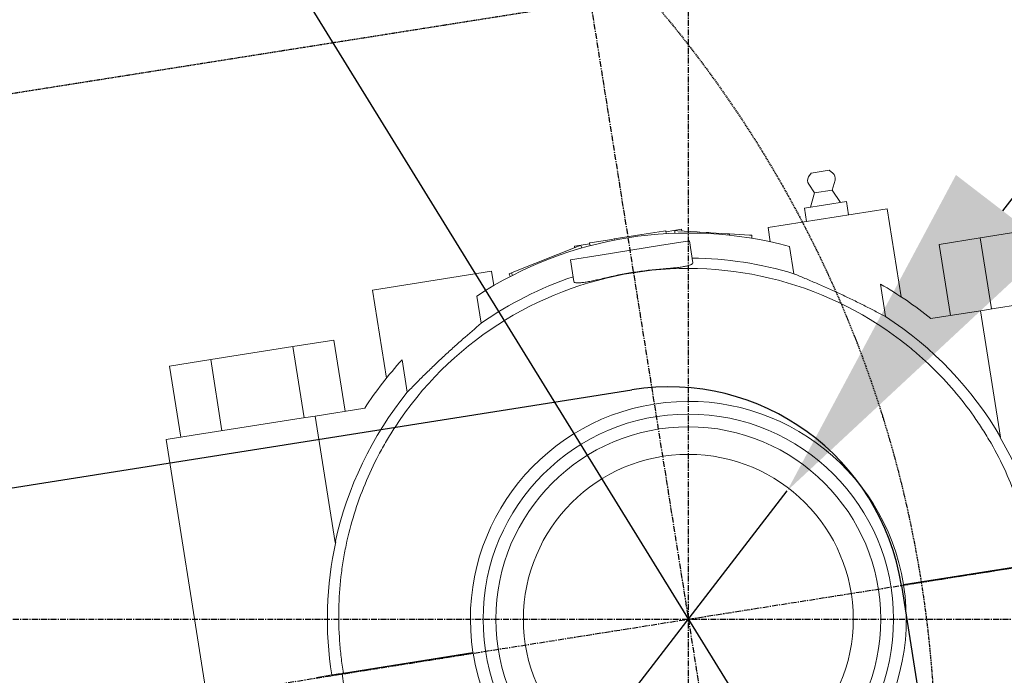
# Model space of a CAD drawing. Units: inches. Extents: x 48314 to 59871, y 22828 to 29820.
# Drawn here: x 50099 to 50308, y 27667 to 27806 of the extents above; entities that cross this region are included whole.
import ezdxf

# ---------------------------------------------------------------- set-up
doc = ezdxf.new("R2010")
doc.units = ezdxf.units.IN
doc.header["$MEASUREMENT"] = 0
doc.linetypes.add('CENTER', pattern=[2, 1.25, -0.25, 0.25, -0.25])
doc.linetypes.add('HIDDEN', pattern=[0.375, 0.25, -0.125])
for name, color, linetype in [('GORZ-20', 4, 'HIDDEN'), ('GORZ_20', 4, 'HIDDEN'), ('MER-25', 1, 'CENTER'), ('OLCU-20', 3, 'Continuous'), ('SUR-15', 8, 'Continuous'), ('SUR-35', 11, 'Continuous'), ('SUR_20', 3, 'Continuous')]:
    doc.layers.add(name, color=color, linetype=linetype)
doc.styles.add('ISOD', font='isod.shx')
doc.dimstyles.new('SNN 25', dxfattribs={"dimscale": 25, "dimtxt": 2.5, "dimasz": 3, "dimexe": 1, "dimexo": 0.5, "dimgap": 1, "dimtad": 1, "dimdec": 1, "dimrnd": 0.5, "dimzin": 12, "dimdsep": 46, "dimtxsty": 'ISOD', "dimcen": 0, "dimdle": 2, "dimclrd": 3, "dimclre": 3, "dimclrt": 21, "dimadec": 1, "dimazin": 3, "dimtfac": 1, "dimtdec": 1, "dimtix": 1, "dimtmove": 1, "dimatfit": 3, "dimfxl": 0, "dimtolj": 1, "dimtzin": 13, "dimarcsym": 0})

# ---------------------------------------------------------------- blocks, each defined once
blk = doc.blocks.new('SNN5')
at = {"layer": 'GORZ-20'}
blk.add_polyline3d([(825.3606386772044, -374.9060041077319, -5.893163071100972), (-125.2065766058295, -525.0926304333098, 216.6955877780462), (-163.1169945037909, -531.0859027765782, 169.8318447195167)], dxfattribs=at)
at = {"layer": 'SUR-35', "extrusion": (-0.0003186453460207985, 0.002016493671462445, 0.999997916107037)}
blk.add_line((267.6772905362923, -546.707543806704, 565719.7556226013), (464.4066798268104, -515.6204246415618, -78.68242393273482), dxfattribs=at)
at = {"layer": 'SUR-35', "extrusion": (-0.1674795234648326, -0.02442800113299707, 0.9855728699495736)}
blk.add_line((521.5980027260302, -557.2033765496235, -78.580348211782), (569.4987431105583, -860.4219832249473, -78.58034821177942), dxfattribs=at)
at = {"layer": 'SUR-35', "extrusion": (-0.0003186453460207985, 0.002016493671462445, 0.999997916107037)}
blk.add_arc((472.1857412975151, -564.8476113816456, -79.8699863173402), 49.99999999999996, 8.979623247259418, 98.97962008370048, dxfattribs=at)
blk = doc.blocks.new('SNN6')
at = {"layer": 'SUR-15', "lineweight": 0, "extrusion": (-0.9999999999982092, -1.892537334818865e-06, -3.863629455648843e-09)}
for p, q in [((48.78406865528086, 141.3534200899767, 0.2885756625943939), (48.12152299418813, 140.6172569764649, 0.2870727717685219)), ((52.64121151244035, 141.3534273897631, 0.288575677496962), (48.78406865528086, 141.3534200899767, 0.2885756625943939)), ((52.64121151244035, 141.3534273897631, 0.288575677496962), (53.30375995999202, 140.6172667840447, 0.2870727917907742)), ((48.78407676618372, 137.0677147352371, 0.2798263146009324), (47.88062968525628, 139.0753605780747, 0.2839249613049729)), ((52.64121962332865, 137.0677220350235, 0.2798263295035005), (53.54465910514409, 139.0753712974574, 0.2839249831886731)), ((48.78407676618372, 137.0677147352371, 0.2798263146009324), (47.49836788774701, 134.2105753988189, 0.2739934109711127)), ((52.64121962332865, 137.0677220350235, 0.2798263295035005), (48.78407676618372, 137.0677147352371, 0.2798263146009324)), ((52.64121962332865, 137.0677220350235, 0.2798263295035005), (53.92693931632675, 134.2105875651259, 0.2739934358087203)), ((0.02360242618306074, 133.8533434381543, 0.2732641152134155), (-3.29084572197462, 133.8533371654366, 0.2732641024076129)), ((-3.290845058116247, 133.5025649962454, 0.2725479944345649), (-3.29084572197462, 133.8533371654366, 0.2732641024076129)), ((-2.40337688922591, 133.6998358507781, 0.2729507265900258), (-1.887638863670873, 133.8144766734886, 0.2731847679832354)), ((-1.760949932839139, 133.2445398466725, 0.2720212312443847), (-1.887638863670873, 133.8144766734886, 0.2731847679832354)), ((0.551927973589045, 134.0533440212539, 0.2736724201610313), (0.02360204767319374, 134.0533430213736, 0.2736724181197735)), ((0.02360204767319374, 134.0533430213736, 0.2736724181197735), (0.02360320198931731, 133.4434137234812, 0.272427235999921)), ((0.551927973589045, 134.0533440212539, 0.2736724201610313), (4.778535380988615, 134.0533520202616, 0.2736724364910691)), ((5.306861306919018, 134.0533530201383, 0.2736724385323234), (4.778535380988615, 134.0533520202616, 0.2736724364910691)), ((5.306861306919018, 134.0533530201383, 0.2736724385323234), (9.907051559217507, 134.0533617261708, 0.2736724563057576)), ((5.306861306919018, 134.0533530201383, 0.2736724385323234), (5.306861782897613, 133.8018518185172, 0.2731589941044851)), ((10.28063440411643, 134.0533624331902, 0.2736724577491435), (9.907051559217507, 134.0533617261708, 0.2736724563057576)), ((10.28063440411643, 134.0533624331902, 0.2736724577491435), (15.87337982541067, 134.053373017673, 0.2736724793574444)), ((16.40170575132652, 134.0533740175497, 0.2736724813986987), (15.87337982541067, 134.053373017673, 0.2736724793574444)), ((16.40170575132652, 134.0533740175497, 0.2736724813986987), (16.40170690565719, 133.4434447196518, 0.2724272992788427)), ((19.71615427797951, 133.8533807070426, 0.2732641912981363), (16.40170612983638, 133.8533744343249, 0.2732641784923336)), ((18.31294756678108, 133.8145149038546, 0.2731848460308163), (18.18626079322712, 133.2445775975111, 0.2720213083130117)), ((18.82868602625967, 133.6998760332526, 0.2729508086228526), (18.31294756678108, 133.8145149038546, 0.2731848460308163)), ((19.71615494180878, 133.5026085378549, 0.2725480833250883), (19.71615427797951, 133.8533807070426, 0.2732641912981363)), ((55.21265360202233, 134.2105899983881, 0.2739934407762453), (46.21265360203688, 134.2105729655532, 0.273993406003577)), ((46.21265360203688, 134.2105729655532, 0.273993406003577), (46.2126590092812, 131.3534360623971, 0.2681605073412824)), ((55.21265360202233, 134.2105899983881, 0.2739934407762453), (55.2126590092812, 131.3534530952338, 0.2681605421139436)), ((-2.40337688922591, 133.6998358507781, 0.2729507265900258), (-16.84404160459235, 130.489892814835, 0.2663975675800861)), ((18.82868602625967, 133.6998760332526, 0.2729508086228526), (22.9545937020157, 132.7827650684148, 0.2710785093591005)), ((23.4703321614943, 132.6681261978074, 0.270844471951119), (22.9545937020157, 132.7827650684148, 0.2710785093591005)), ((23.4703321614943, 132.6681261978074, 0.270844471951119), (23.41769990205648, 132.4313446669739, 0.2703610780077211)), ((23.4703321614943, 132.6681261978074, 0.270844471951119), (24.80392167536775, 132.3716945609731, 0.2702393011956984)), ((25.16860383737367, 132.2906326381826, 0.2700738117574778), (24.80392167536775, 132.3716945609731, 0.2702393011956984)), ((25.16860383737367, 132.2906326381826, 0.2700738117574778), (25.38222970190691, 132.2431476632055, 0.2699768702889968)), ((25.74691186394193, 132.1620857404096, 0.269811380850762), (25.38222970190691, 132.2431476632055, 0.2699768702889968)), ((25.74691186394193, 132.1620857404096, 0.269811380850762), (29.14345521570067, 131.4070986211618, 0.2682700604634723)), ((-21.50567432392563, 131.3533079029248, 0.2681602457027387), (-47.06900765720638, 131.3532595233619, 0.2681601469354936)), ((-47.06897181909881, 112.4167973198882, 0.2295010036045225), (-47.06900765720638, 131.3532595233619, 0.2681601469354936)), ((-21.50566850486211, 128.2785762587982, 0.2618831232889859), (-21.50567432392563, 131.3533079029248, 0.2681602457027387)), ((-17.87551765571698, 130.2606111694122, 0.265929484793667), (-17.35977963014739, 130.3752519921209, 0.266163526186873)), ((-17.73732234213094, 129.6389104573418, 0.2646602711106324), (-17.87551765571698, 130.2606111694122, 0.265929484793667)), ((-17.35977963014739, 130.3752519921209, 0.266163526186873), (-16.84404160459235, 130.489892814835, 0.2663975675800861)), ((-17.23309069935931, 129.8053151653066, 0.2649999894480258), (-17.35977963014739, 130.3752519921209, 0.266163526186873)), ((1.821826063998742, 131.1483524782861, 0.2677418253525309), (-4.569007269310532, 131.1483403833981, 0.2677418006607196)), ((-4.568998410497443, 126.4674454439837, 0.2581856657060767), (-4.569007269310532, 131.1483403833981, 0.2677418006607196)), ((1.821826063998742, 131.1483524782861, 0.2677418253525309), (14.60349273066095, 131.1483766680676, 0.2677418747361534)), ((20.99432606397022, 131.1483887629611, 0.2677418994279682), (14.60349273066095, 131.1483766680676, 0.2677418747361534)), ((20.99433492276876, 126.4674938235485, 0.2581857644733253), (20.99432606397022, 131.1483887629611, 0.2677418994279682)), ((29.65919367515016, 131.292459750558, 0.268036023055498), (29.14345521570067, 131.4070986211618, 0.2682700604634723)), ((29.65919367515016, 131.292459750558, 0.268036023055498), (29.59769116455573, 131.0157728142412, 0.2674711614771438)), ((29.65919367515016, 131.292459750558, 0.268036023055498), (33.78510135093529, 130.3753487857184, 0.2661637237917424)), ((34.30083981039934, 130.2607099151146, 0.2659296863837751), (33.78510135093529, 130.3753487857184, 0.2661637237917424)), ((34.30083981039934, 130.2607099151146, 0.2659296863837751), (34.16264685003262, 129.639008679972, 0.2646604716328836)), ((63.4943256759434, 131.3534687685942, 0.2681605741112355), (37.93099234263354, 131.3534203890331, 0.2681604753439869)), ((37.93099816171161, 128.2786887449083, 0.2618833529302448), (37.93099234263354, 131.3534203890331, 0.2681604753439869)), ((63.49436151403643, 112.4170065651188, 0.2295014307802609), (63.4943256759434, 131.3534687685942, 0.2681605741112355)), ((-25.39990010351175, 120.7848148172679, 0.2465844685275164), (-25.39991119921615, 126.6476585565388, 0.2585535741612942)), ((41.82524702920637, 126.6477857826621, 0.2585538338944003), (41.82525812491076, 120.7849420433931, 0.2465847282606225)), ((-92.10038538710796, 122.1411934966009, 0.2493535410838673), (-83.27385447175766, 122.1412102011409, 0.2493535751863126)), ((-92.10035645392782, 106.8532253551848, 0.2181428669216215), (-92.10038538710796, 122.1411934966009, 0.2493535410838673)), ((-83.27385447175766, 122.1412102011409, 0.2493535751863126), (-65.62079264102795, 122.1412436102155, 0.2493536433911926)), ((-83.27382553857751, 106.8532420597248, 0.2181429010240669), (-83.27385447175766, 122.1412102011409, 0.2493535751863126)), ((-65.62079264102795, 122.1412436102155, 0.2493536433911926), (-56.79426172569219, 122.1412603147573, 0.249353677493645)), ((-65.62076370786235, 106.8532754688013, 0.2181429692289539), (-65.62079264102795, 122.1412436102155, 0.2493536433911926)), ((-56.79423279251205, 106.8532921733449, 0.2181430033314028), (-56.79426172569219, 122.1412603147573, 0.249353677493645)), ((73.21961461259343, 122.141506370871, 0.2493541798190796), (82.04614552794374, 122.1415230754128, 0.249354213921532)), ((73.21964354575903, 106.8535382294567, 0.2181435056568409), (73.21961461259343, 122.141506370871, 0.2493541798190796)), ((82.04614552794374, 122.1415230754128, 0.249354213921532), (99.6992073586589, 122.1415564844892, 0.2493542821264191)), ((82.04617446112388, 106.8535549339986, 0.2181435397592933), (82.04614552794374, 122.1415230754128, 0.249354213921532)), ((-43.17473235445505, 115.7542616363253, 0.2363144997044385), (-43.174719156028, 108.7803643986181, 0.2220771574812203)), ((59.60012261522934, 108.7805589038426, 0.222077554565122), (59.60010941681685, 115.7544561415534, 0.2363148967883509)), ((-95.28729462319461, 106.853219323787, 0.2181428546084737), (-89.44837612916308, 106.8532303741586, 0.2181428771678929)), ((-95.28719077946153, 51.98333366708812, 0.1061249522482909), (-95.28729462319461, 106.853219323787, 0.2181428546084737)), ((-89.44837612916308, 106.8532303741586, 0.2181428771678929), (-71.68941803372581, 106.8532639836476, 0.2181429457819247)), ((-71.68941803372581, 106.8532639836476, 0.2181429457819247), (-66.2338339939306, 106.8532743085407, 0.2181429668602745)), ((-66.2338339939306, 106.8532743085407, 0.2181429668602745), (-63.25709484246909, 106.8532799421328, 0.2181429783612933)), ((-52.60669942140521, 106.8533000984053, 0.2181430195104751), (-63.25709484246909, 106.8532799421328, 0.2181429783612933)), ((-63.25704338520882, 79.66383384021992, 0.1626352133601477), (-63.25709484246909, 106.8532799421328, 0.2181429783612933)), ((79.68250559570151, 106.8535504606652, 0.2181435306269469), (69.03211017465219, 106.8535303043927, 0.2181434894777615)), ((79.68250559570151, 106.8535504606652, 0.2181435306269469), (82.65924474717758, 106.8535560942555, 0.2181435421279657)), ((79.68250559570151, 106.8535504606652, 0.2181435306269469), (79.68255705294723, 79.66410435875059, 0.1626357656258014)), ((82.65924474717758, 106.8535560942555, 0.2181435421279657), (88.1148287869728, 106.8535664191486, 0.2181435632063154)), ((-71.68931418997818, 51.98337832695051, 0.1061250434217383), (-68.38891697840882, 51.98338457307273, 0.1061250561732449)), ((-68.47719053349283, 51.85338467692145, 0.1058596589430613), (-66.28471961778996, 51.8533888262582, 0.105859667413967)), ((-66.28471961778996, 51.8533888262582, 0.105859667413967), (-66.18885082530323, 51.85338900769148, 0.1058596677843658)), ((-66.18885082530323, 51.85338900769148, 0.1058596677843658), (-38.03719053351961, 51.85344228576014, 0.1058597765519457)), ((-65.86692010759725, 51.98338934605181, 0.1061250659173189), (-38.03700807649875, 51.98344201519558, 0.1061251734417793)), ((-64.25519053349853, 51.85339266721985, 0.1058596752553177), (-64.25519077952777, 51.98339239630786, 0.1061250721444443)), ((54.4626265172119, 51.98361707421009, 0.1061255308260988), (82.29253854832496, 51.9836697433575, 0.1061256383505628)), ((54.46280946630577, 51.85361734546223, 0.1058601339376685), (82.6144697580603, 51.85367062353453, 0.1058602427052625))]:
    blk.add_line(p, q, dxfattribs=at)
at = {"layer": 'SUR-15', "lineweight": 0, "extrusion": (2.106669873269686e-14, -0.002041514531809365, 0.9999979161070369)}
for radius in [43.55300000000003, 40.85600000000003, 35.00000000000002]:
    blk.add_circle((8.212809466378529, 51.85363787304499), radius, dxfattribs=at)
at = {"layer": 'SUR-15', "lineweight": 0, "extrusion": (-2.106669873269686e-14, 0.002041514531809365, -0.9999979161070369)}
for centre, radius, start, end in [((-49.18337358317512, 139.6618881156677), 1.42857142857149, 335.7721462474114, 41.98710406105525), ((-52.24191298826189, 139.6618939040842), 1.428571428571505, 138.0126790695172, 204.2276368832281), ((-8.212809466378529, 51.85363787304499), 74.57407623149918, 85.08374000261723, 94.91604312812514)]:
    blk.add_arc(centre, radius, start, end, dxfattribs=at)
at = {"layer": 'SUR-15', "lineweight": 0, "extrusion": (2.106669873269686e-14, -0.002041514531809365, 0.9999979161070369)}
for centre, radius, start, end in [((8.212809466378529, 51.85363787304499), 82.00000000000007, 65.80095848647412, 114.1992583826754), ((8.212809466378529, 51.85363787304499), 76.69000000000021, 99.59417666144685, 115.9950345768417), ((8.212809466378529, 51.85363787304499), 76.69000000000024, 64.0051822921059, 80.40604020713097), ((8.212809466378529, 51.85363787304499), 81.99999999999937, 128.8054058693755, 137.8765449663816), ((8.212809466378529, 51.85363787304499), 82.00000000000007, 42.12367190329267, 51.19481100009753), ((8.212809466378529, 51.85363787304499), 76.69000000000004, 132.0723270827121, 158.7379842870873), ((8.212809466378529, 51.85363787304499), 76.69000000000008, 21.26223258226314, 47.92788978653527), ((8.212809466378529, 51.85363787304499), 46.25000000000003, 0.1611562432019666, 179.8390606261227), ((8.212809466378529, 51.85363787304499), 76.60183650964521, 158.6313714846205, 179.9028724510854), ((8.212809466378529, 51.85363787304499), 76.6018365096458, 0.09734441819103212, 21.36884538453027), ((8.212809477015979, 51.85363787302498), 70.00000001061814, 179.8937019257916, 180.000108434664), ((8.212809460630522, 51.85363787304681), 64.49999999424199, 179.8846284906964, 180.000108434664), ((8.212809461852883, 51.85363787304499), 61.93999999545846, 179.8798556609015, 180.000108434664), ((8.212809466858742, 51.85363787304135), 55.12500000048114, 179.8649890106877, 180.000108434664), ((8.212809469900092, 51.85363787303953), 50.50000000352211, 179.8526141858376, 180.000108434664), ((8.212809468110207, 51.85363787303771), 46.25000000173261, 179.8390606261227, 180.000108434664), ((8.212809466378529, 51.85363787304499), 46.25000000000003, 180.000108434664, 0.0001084346640057493), ((8.212809464617747, 51.85363787303953), 46.2500000017525, 0.0001084346640057493, 0.1611562432019666), ((8.212809462871517, 51.85363787304135), 50.50000000350382, 0.0001084346640057493, 0.147602683373992), ((8.212809465912867, 51.85363787304135), 55.12500000046625, 0.0001084346640057493, 0.1352278585410954), ((8.212809470962382, 51.85363787304135), 61.93999999543034, 0.0001084346640057493, 0.1203612083050307)]:
    blk.add_arc(centre, radius, start, end, dxfattribs=at)
at = {"layer": 'SUR-15', "lineweight": 0, "extrusion": (-2.106676586832972e-14, 0.002041514531809365, -0.9999979161070368)}
blk.add_ellipse((8.212809033851954, 52.08207482911257, 0.1063265341833427), major_axis=(0.000140532824893115, -74.2559930522397, -0.1515950047978463), ratio=0.9999952635657581, start_param=8.588734701047326, end_param=10.26082122049143, dxfattribs=at)
at = {"layer": 'SUR-15', "lineweight": 0, "extrusion": (-2.106676587163844e-14, 0.002041514531809365, -0.9999979161070368)}
blk.add_ellipse((-26.21160189151124, 51.853464666131, 0.1058598222416448), major_axis=(-52.31186507137975, -9.900215770177042e-05, -2.021136627700726e-07), ratio=0.7529644017232104, start_param=0.7839016599675632, end_param=0.787522432257558, dxfattribs=at)
at = {"layer": 'SUR-15', "lineweight": 0, "extrusion": (-2.106676587246562e-14, 0.002041514531809366, -0.9999979161070369)}
blk.add_ellipse((42.6372208242974, 51.853594965095, 0.10586008824798), major_axis=(52.31186507138032, 9.90021577017715e-05, 2.021136627700748e-07), ratio=0.7529644017232083, start_param=5.495662874922032, end_param=5.499283647212026, dxfattribs=at)
at = {"layer": 'SUR-15', "lineweight": 0, "extrusion": (2.106676586998408e-14, -0.002041514531809365, 0.9999979161070367)}
blk.add_ellipse((-63.8227877386671, 98.08922039643676, 0.2002509861561285), major_axis=(0.0002710590430942605, -143.2246056112706, -0.2923957229894636), ratio=0.01745506492821762, start_param=5.041096922746675, end_param=5.639684198386299, dxfattribs=at)
at = {"layer": 'SUR-15', "lineweight": 0}
for points, knots in [([(-4.568998410497443, 126.4674454439837, 0.2581856657060767), (-4.568998269372969, 126.3928760398985, 0.2580334308667643), (-4.528602555757971, 126.3262572045487, 0.2578974272628903), (-4.408843650016934, 126.2377725294018, 0.2577167841362892), (-4.358993872141582, 126.2101926645328, 0.2576604793240383), (-4.238818942394573, 126.1588740299712, 0.2575557113675023), (-4.168173752375878, 126.1351032595003, 0.2575071828930225), (-3.929765926164691, 126.0709834692198, 0.2573762811365979), (-3.734723706525983, 126.0371806310477, 0.2573072720074455), (-3.272339294533595, 125.985821559033, 0.2572024214970773), (-3.002639900369104, 125.9683950963217, 0.257166845046069), (-2.412838113115868, 125.9496962374569, 0.2571286709744071), (-2.09057085288805, 125.9480538801117, 0.2571253180710263), (-1.564940750104142, 125.9558791469817, 0.2571412935003364), (-1.383367636037292, 125.9602222191525, 0.2571501599637577), (-1.013978224451421, 125.9719181227274, 0.2571740373706218), (-0.6365884530969197, 125.9866460181647, 0.2572041046458265), (-0.2433957325702067, 126.0069414937798, 0.2572455382405613), (0.1578296903608134, 126.0298896939012, 0.2572923874222047), (0.3634167425188934, 126.042759663108, 0.2573186617061159), (0.9825411915080622, 126.0846045324552, 0.2574040887929746), (1.399871983987396, 126.1167987558647, 0.2574698139048627), (1.821835517766885, 126.1530943482931, 0.2575439120386532)], [2.003489206632872e-07, 2.003489206632872e-07, 2.003489206632872e-07, 2.003489206632872e-07, 0.001252884397879336, 0.001252884397879336, 0.00187922642235865, 0.00187922642235865, 0.002505568446837963, 0.002505568446837963, 0.003758252495796591, 0.003758252495796591, 0.005010936544755218, 0.005010936544755218, 0.006263620593713846, 0.006263620593713846, 0.006889962618193159, 0.006889962618193159, 0.007516304642672473, 0.008142646667151789, 0.008142646667151789, 0.008768988691631103, 0.008768988691631103, 0.01002167274058972, 0.01002167274058972, 0.01002167274058972, 0.01002167274058972]), ([(14.60350218442909, 126.1531185380709, 0.2575439614222687), (15.02545211775578, 126.1168257244235, 0.257469868961398), (15.44070052122697, 126.0848130905315, 0.2574045145679099), (16.05390702647856, 126.0433116848608, 0.2573197886685611), (16.25668669158767, 126.0305778424199, 0.2572937922899966), (16.65892696936498, 126.0074975704783, 0.2572466734812308), (16.8588250548346, 125.9971450058592, 0.2572255385260723), (17.44029781848076, 125.9706515590451, 0.257171451656682), (17.80821282036777, 125.9587376268273, 0.2571471291402331), (18.50480496890668, 125.9481493317098, 0.2571255129368245), (18.83443441455893, 125.9496877298634, 0.2571286536055452), (19.42461029905826, 125.9682616656073, 0.2571665726442914), (19.68929082408431, 125.9851513354452, 0.2572010532225454), (20.03956722523435, 126.0237367681739, 0.2572798261083277), (20.14784509140009, 126.0387892985918, 0.2573105561319521), (20.34408705720853, 126.072877561789, 0.2573801479616483), (20.52123223310628, 126.111073594705, 0.257458125880398), (20.66083233241807, 126.1577232070185, 0.2575533619402967), (20.78144921903731, 126.2087989747861, 0.2576576340797102), (20.83240394365566, 126.2366952038255, 0.2577145847553522), (20.95393212887575, 126.325932221077, 0.257896763802489), (20.99433506392234, 126.3929168960303, 0.2580335142747826), (20.99433492276876, 126.4674938235485, 0.2581857644733253)], [1.979133085883941e-07, 1.979133085883941e-07, 1.979133085883941e-07, 1.979133085883941e-07, 0.001252843493220586, 0.001252843493220586, 0.001879166283176585, 0.001879166283176585, 0.002505489073132584, 0.002505489073132584, 0.003758134653044597, 0.003758134653044597, 0.005010780232956611, 0.005010780232956611, 0.006263425812868625, 0.006263425812868625, 0.006889748602824631, 0.006889748602824631, 0.007516071392780638, 0.008142394182736644, 0.008142394182736644, 0.008768716972692651, 0.008768716972692651, 0.01002136255260467, 0.01002136255260467, 0.01002136255260467, 0.01002136255260467]), ([(-43.174719156028, 108.7803643986181, 0.2220771574812203), (-42.5092999770859, 109.2752266329708, 0.2230874280291714), (-41.82772965665208, 109.7811687465537, 0.2241203183587258), (-40.43205842821044, 110.8069148123823, 0.2262143982218708), (-39.71794753584254, 111.3267880549693, 0.2272757292129916), (-38.62119697238086, 112.1138590559794, 0.2288825494475445), (-38.25134002383857, 112.3774506946038, 0.2294206767296499), (-37.50276691309409, 112.906822291844, 0.2305013987902319), (-37.12313001588336, 113.1732425512391, 0.2310453007547869), (-35.97665676186443, 113.9711962585434, 0.2326743382386743), (-35.2097015548934, 114.4962354375975, 0.2337462155861415), (-33.67050284113793, 115.5325294435015, 0.2358618292671016), (-32.89825976768043, 116.0437843970549, 0.2369055658592606), (-31.73656525880506, 116.8010750317362, 0.2384515889164872), (-31.34878531808499, 117.0519136665434, 0.2389636807017231), (-30.57232255907729, 117.5506276336901, 0.2399818146345331), (-30.183526626206, 117.7985598350742, 0.2404879728813368), (-28.26588009978877, 119.0139962209241, 0.2429693090963353), (-26.79185901558958, 119.9232773504054, 0.2448256236040015), (-25.39990010351175, 120.7848148172679, 0.2465844685275164)], [4.156267396442445e-07, 4.156267396442445e-07, 4.156267396442445e-07, 4.156267396442445e-07, 0.002777395411191711, 0.002777395411191711, 0.005554375195643778, 0.005554375195643778, 0.006942865087869799, 0.006942865087869799, 0.008331354980095823, 0.008331354980095823, 0.01110833476454788, 0.01110833476454788, 0.01388531454899995, 0.01388531454899995, 0.01527380444122598, 0.01527380444122598, 0.016662294333452, 0.016662294333452, 0.02221625390235617, 0.02221625390235617, 0.02221625390235617, 0.02221625390235617]), ([(41.82525812491076, 120.7849420433931, 0.2465847282606225), (42.52174221316818, 120.3538646196075, 0.24570467560168), (43.23706219924497, 119.9121260163329, 0.2448028579445284), (44.69808148256561, 119.0037011287122, 0.2429482914706439), (45.44381963257911, 118.5370260869358, 0.2419955656058305), (46.96148544990865, 117.5753441752213, 0.2400322739167647), (47.73521084302047, 117.0791815626208, 0.2390193486221547), (49.29944594341214, 116.0599194937704, 0.2369385059605881), (50.07637392805191, 115.5456884146579, 0.2358886935521595), (51.61946250958135, 114.5070465356284, 0.2337682866440473), (52.38562374151661, 113.982637486738, 0.2326976957191077), (53.90733070118586, 112.9238273688361, 0.2305361149724489), (54.66510616974847, 112.3877202590347, 0.2294416422364028), (56.13557549659163, 111.3326212319016, 0.2272876377512679), (56.85263606482476, 110.8106265888173, 0.2262219758811389), (58.252206206962, 109.7820499506115, 0.2241221173512576), (58.93472562309762, 109.2754007266949, 0.2230877834426442), (59.60012261522934, 108.7805589038426, 0.222077554565122)], [3.960751003050243e-07, 3.960751003050243e-07, 3.960751003050243e-07, 3.960751003050243e-07, 0.002770279133161784, 0.002770279133161784, 0.005540162191223271, 0.005540162191223271, 0.008310045249284756, 0.008310045249284756, 0.01107992830734624, 0.01107992830734624, 0.01384981136540773, 0.01384981136540773, 0.01661969442346922, 0.01661969442346922, 0.01938957748153071, 0.01938957748153071, 0.02215946053959219, 0.02215946053959219, 0.02215946053959219, 0.02215946053959219]), ([(-65.86692010759725, 51.98338934605181, 0.1061250659173189), (-65.87714708098792, 53.1290051234655, 0.1084638620485775), (-65.86042232227919, 54.27393872359335, 0.1108012655020941), (-65.77318857624778, 56.5624445872736, 0.1154732932149335), (-65.70253619039431, 57.70693734208271, 0.1178097966744472), (-65.41146031790413, 61.12048411901469, 0.1247786165468382), (-65.11206609506917, 63.3750662462071, 0.1293813883143363), (-64.3067528258398, 67.84283340109596, 0.1385024188930123), (-63.80082720342034, 70.05601711066174, 0.1430206750132085), (-62.8860857859836, 73.34455254917066, 0.1497342818897144), (-62.55515492585255, 74.43551601109448, 0.1519615042921926), (-61.84058555969386, 76.60687789184067, 0.1563943803631714), (-61.45651900301164, 77.68799145874891, 0.158601494019934), (-59.42277208891755, 83.01582197850712, 0.1694783601152215), (-57.42324071904295, 87.07230865440124, 0.1777597538696446), (-53.88132884062361, 92.85731273604415, 0.1895699483800014), (-52.60967077733949, 94.73536998799773, 0.1934040375412392), (-50.56235997827025, 97.4752209872504, 0.1989974948273284), (-49.85542328339943, 98.37697942463728, 0.2008384516177847), (-48.40058317928924, 100.1460982031285, 0.2044501408389122), (-47.65285530687834, 101.0134145000548, 0.206220783352571), (-46.88481267531461, 101.8634818129985, 0.2079562117413906)], [1.999212084277492e-07, 1.999212084277492e-07, 1.999212084277492e-07, 1.999212084277492e-07, 0.00343570061668339, 0.00343570061668339, 0.006871201312158353, 0.006871201312158353, 0.01374220270310828, 0.01374220270310828, 0.02061320409405822, 0.02061320409405822, 0.02404870478953318, 0.02404870478953318, 0.02748420548500815, 0.02748420548500815, 0.04122620826690802, 0.04122620826690802, 0.04809720965785796, 0.04809720965785796, 0.05153271035333293, 0.05153271035333293, 0.05496821104880791, 0.05496821104880791, 0.05496821104880791, 0.05496821104880791]), ([(63.31024231549236, 101.8636903612523, 0.2079566374942529), (64.0769121775229, 101.015148882293, 0.2062243241241367), (64.82328598044114, 100.1494798801914, 0.2044570445937707), (66.27547270769719, 98.3839131924824, 0.2008526070326481), (66.98177483845211, 97.4832557032978, 0.1990138978486057), (69.0292312024103, 94.74400604894345, 0.1934216682193336), (70.30260543146869, 92.86421507135037, 0.189584039624585), (72.66923096486425, 88.99918159539357, 0.1816935011744013), (73.76247933854756, 87.01393738134084, 0.1776405878163599), (75.26606379858276, 83.95628228555233, 0.1713983274968142), (75.74450802072533, 82.92374476533678, 0.1692903827519144), (76.65524805197492, 80.83165250687944, 0.165019337103964), (77.08772336265247, 79.77127325526908, 0.1628545529413797), (79.11603536935581, 74.44669081394113, 0.1519843178591463), (80.32900935041835, 70.08063715289882, 0.1430709372889153), (81.33654061722336, 64.49097054053072, 0.1316595278916216), (81.51240680269257, 63.36637880859507, 0.1293636527441541), (81.81210377906973, 61.10368239438594, 0.1247443155072651), (81.93582770424837, 59.96552271358723, 0.1224207411373121), (82.22608825789939, 56.55208682347347, 0.1154521476424369), (82.31294678642007, 54.27075085906563, 0.1107947574136544), (82.29253854832496, 51.9836697433575, 0.1061256383505628)], [1.543602831367909e-05, 1.543602831367909e-05, 1.543602831367909e-05, 1.543602831367909e-05, 0.003444562754919058, 0.003444562754919058, 0.006873689481524437, 0.006873689481524437, 0.01373194293473516, 0.01373194293473516, 0.02059019638794589, 0.02059019638794589, 0.02401932311455126, 0.02401932311455126, 0.02744844984115664, 0.02744844984115664, 0.04116495674757811, 0.04116495674757811, 0.04459408347418348, 0.04459408347418348, 0.04802321020078885, 0.04802321020078885, 0.05488146365399958, 0.05488146365399958, 0.05488146365399958, 0.05488146365399958]), ([(-68.38891697840882, 51.98338457307273, 0.1061250561732449), (-68.19573836613563, 51.98338493867504, 0.1061250569196238), (-68.00255975183973, 51.98338530427009, 0.1061250576659957), (-67.8093811354338, 51.9833856698724, 0.1061250584123711), (-67.27173504428356, 51.98338668738415, 0.1061250604896321), (-66.73408893696615, 51.98338770489954, 0.1061250625668931), (-66.19644281239016, 51.98338872241493, 0.1061250646441577)], [0.06293829269612723, 0.06293829269612723, 0.06293829269612723, 0.06293829269612723, 0.06627570190583512, 0.06627570190583512, 0.06627570190583512, 0.0755642300549381, 0.0755642300549381, 0.0755642300549381, 0.0755642300549381]), ([(-66.19644281239016, 51.98338872241493, 0.1061250646441577), (-66.1693758215406, 51.98338877363949, 0.1061250647487354), (-66.12725071755995, 51.98338885336216, 0.1061250649114888), (-66.01690045792202, 51.98338906220579, 0.1061250653378428), (-65.94858532624494, 51.98338919149774, 0.1061250656017952), (-65.86692010759725, 51.98338934605181, 0.1061250659173189)], [0.009864178884469086, 0.009864178884469086, 0.009864178884469086, 0.009864178884469086, 0.0103301314779353, 0.0103301314779353, 0.01079608407140152, 0.01079608407140152, 0.01079608407140152, 0.01079608407140152])]:
    blk.add_open_spline(points, degree=3, knots=knots, dxfattribs=at)
blk = doc.blocks.new('SNN7')
at = {"layer": 'SUR-15'}
blk.add_blockref('SNN6', (79.0033205108466, 144.721140429041, -92.17125166111595), dxfattribs=at)
blk = doc.blocks.new('*D199')
at = {"layer": 'Defpoints', "color": 0}
for p in [(52756.30405935251, 27776.34396075385), (50287.75729923981, 27382.22990264011, -87.042844358598), (52920.05739437367, 26742.44609373128)]:
    blk.add_point(p, dxfattribs=at)
at = {"layer": 'OLCU-20', "color": 3, "lineweight": -2}
for p, q in [((52758.25949016552, 27763.99785649641), (52923.96825599967, 26717.7538852164)), ((50289.71273005282, 27369.88379838267), (50454.93716411148, 26326.6977775837)), ((50525.10292803012, 26363.12257097659), (52845.98076882903, 26730.71350885326))]:
    blk.add_line(p, q, dxfattribs=at)
at = {"layer": 'OLCU-20', "color": 3}
for points in [[(52844.02533801603, 26743.05961311069), (52847.93619964203, 26718.36740459582), (52920.05739437367, 26742.44609373128)], [(50523.14749721711, 26375.46867523403), (50527.05835884312, 26350.77646671916), (50451.02630248548, 26351.38998609858)]]:
    blk.add_solid(points, dxfattribs=at)
at = {"layer": 'OLCU-20', "color": 21, "insert": (51676.74240977106, 26602.4755090734), "char_height": 62.5, "attachment_point": 5, "rotation": 9.00000000000261, "style": 'ISOD'}
blk.add_mtext('\\A1;2500', dxfattribs=at)
blk = doc.blocks.new('*D204')
at = {"layer": 'Defpoints', "color": 0}
for p in [(48798.55853976918, 27928.53640481866), (50240.82695967844, 27928.53640481866, -87.042844358598), (49739.50809199378, 27678.53640481866, -87.04284435859802)]:
    blk.add_point(p, dxfattribs=at)
at = {"layer": 'OLCU-20', "color": 3, "lineweight": -2}
for p, q in [((50228.32695967844, 27928.53640481866), (48773.55853976918, 27928.53640481866)), ((48798.55853976918, 27753.53640481866), (48798.55853976918, 27853.53640481866)), ((49727.00809199378, 27678.53640481866), (48773.55853976918, 27678.53640481866))]:
    blk.add_line(p, q, dxfattribs=at)
at = {"layer": 'OLCU-20', "color": 3}
for points in [[(48786.05853976918, 27853.53640481866), (48811.05853976918, 27853.53640481866), (48798.55853976918, 27928.53640481866)], [(48786.05853976918, 27753.53640481866), (48811.05853976918, 27753.53640481866), (48798.55853976918, 27678.53640481866)]]:
    blk.add_solid(points, dxfattribs=at)
at = {"layer": 'OLCU-20', "color": 21, "insert": (48742.30853976918, 27803.53640481863), "char_height": 62.5, "attachment_point": 5, "rotation": 90, "style": 'ISOD'}
blk.add_mtext('\\A1;250', dxfattribs=at)
blk = doc.blocks.new('*D205')
at = {"layer": 'Defpoints', "color": 0}
for p in [(50240.82695972775, 27928.53640481866, -87.042844358598), (48598.72479724608, 26982.60155507531), (48694.01791025489, 26982.60155507531)]:
    blk.add_point(p, dxfattribs=at)
at = {"layer": 'OLCU-20', "color": 3, "lineweight": -2}
for p, q in [((50228.32695972775, 27928.53640481866), (48573.72479724608, 27928.53640481866)), ((48598.72479724608, 27853.53640481866), (48598.72479724608, 27057.60155507531)), ((48681.51791025489, 26982.60155507531), (48573.72479724608, 26982.60155507531))]:
    blk.add_line(p, q, dxfattribs=at)
at = {"layer": 'OLCU-20', "color": 3}
for points in [[(48586.22479724608, 27853.53640481866), (48611.22479724608, 27853.53640481866), (48598.72479724608, 27928.53640481866)], [(48586.22479724608, 27057.60155507531), (48611.22479724608, 27057.60155507531), (48598.72479724608, 26982.60155507531)]]:
    blk.add_solid(points, dxfattribs=at)
at = {"layer": 'OLCU-20', "color": 21, "insert": (48542.47479724608, 27455.56897994696), "char_height": 62.5, "attachment_point": 5, "rotation": 90, "style": 'ISOD'}
blk.add_mtext('\\A1;946', dxfattribs=at)
blk = doc.blocks.new('*D206')
at = {"layer": 'Defpoints', "color": 0}
for p in [(48411.29584128308, 28762.69738860031), (51417.31044220227, 28762.69738860031), (48798.55853976918, 26982.60155509374)]:
    blk.add_point(p, dxfattribs=at)
at = {"layer": 'OLCU-20', "color": 3, "lineweight": -2}
for p, q in [((51404.81044220227, 28762.69738860031), (48386.29584128308, 28762.69738860031)), ((48411.29584128308, 27057.60155509374), (48411.29584128308, 28687.69738860031)), ((48786.05853976918, 26982.60155509374), (48386.29584128308, 26982.60155509374))]:
    blk.add_line(p, q, dxfattribs=at)
at = {"layer": 'OLCU-20', "color": 3}
for points in [[(48398.79584128308, 28687.69738860031), (48423.79584128308, 28687.69738860031), (48411.29584128308, 28762.69738860031)], [(48398.79584128308, 27057.60155509374), (48423.79584128308, 27057.60155509374), (48411.29584128308, 26982.60155509374)]]:
    blk.add_solid(points, dxfattribs=at)
at = {"layer": 'OLCU-20', "color": 21, "insert": (48355.04584128308, 27872.64947184701), "char_height": 62.5, "attachment_point": 5, "rotation": 90, "style": 'ISOD'}
blk.add_mtext('\\A1;1780', dxfattribs=at)
blk = doc.blocks.new('*D230')
at = {"layer": 'Defpoints', "color": 0}
for p in [(58742.34562681419, 27932.6015774354), (48992.31043258336, 26182.60155509373), (58742.34562681419, 25847.89110328177)]:
    blk.add_point(p, dxfattribs=at)
at = {"layer": 'OLCU-20', "color": 3, "lineweight": -2}
for p, q in [((58742.34562681419, 27920.1015774354), (58742.34562681419, 25822.89110328177)), ((48992.31043258336, 26170.10155509373), (48992.31043258336, 25822.89110328177)), ((49067.31043258336, 25847.89110328177), (58667.34562681419, 25847.89110328177))]:
    blk.add_line(p, q, dxfattribs=at)
at = {"layer": 'OLCU-20', "color": 3}
for points in [[(49067.31043258336, 25860.39110328177), (49067.31043258336, 25835.39110328177), (48992.31043258336, 25847.89110328177)], [(58667.34562681419, 25860.39110328177), (58667.34562681419, 25835.39110328177), (58742.34562681419, 25847.89110328177)]]:
    blk.add_solid(points, dxfattribs=at)
at = {"layer": 'OLCU-20', "color": 21, "insert": (53867.32802969877, 25904.14110328177), "char_height": 62.5, "attachment_point": 5, "style": 'ISOD'}
blk.add_mtext('\\A1;9750', dxfattribs=at)
blk = doc.blocks.new('*D233')
at = {"layer": 'Defpoints', "color": 0}
for p in [(57536.82672801007, 28832.96736575438), (50984.14528721181, 27795.1245831284), (54729.14408444081, 27447.72412306235), (48492.31043258337, 26982.6015550753), (56742.31043258337, 26982.6015550753)]:
    blk.add_point(p, dxfattribs=at)
at = {"layer": 'OLCU-20', "color": 3, "lineweight": -2}
blk.add_arc((45854.07678813407, 26982.6015550753), 8887.246959392105, 0.4835238893102837, 8.516476110691192, dxfattribs=at)
at = {"layer": 'OLCU-20', "color": 3}
for points in [[(54630.9726564989, 28296.84448811054), (54655.68114719316, 28300.65112542082), (54631.90698991521, 28372.87327884844)], [(54753.50717154158, 27057.653631524), (54728.50739409792, 27057.54814328852), (54741.32374752618, 26982.60155507531)]]:
    blk.add_solid(points, dxfattribs=at)
at = {"layer": 'OLCU-20', "color": 21, "insert": (54770.00393114157, 27684.30023915405), "char_height": 62.5, "attachment_point": 5, "rotation": 274.50000000000074, "style": 'ISOD'}
blk.add_mtext('\\A1;9°', dxfattribs=at)
blk = doc.blocks.new('*D234')
at = {"layer": 'Defpoints', "color": 0}
for p in [(50110.8379116309, 27889.51987274352, -120.040172088128), (50370.81600782459, 27467.55293689383, -54.04551662906802)]:
    blk.add_point(p, dxfattribs=at)
at = {"layer": 'OLCU-20', "color": 3, "lineweight": -2}
for p, q in [((50071.49700913882, 27953.37356011638), (50032.15610664676, 28017.22724748923)), ((50110.83791163089, 27889.51987274353), (50370.81600782458, 27467.55293689384)), ((50641.10694934041, 27028.84736111953), (50410.15691031665, 27403.699249521))]:
    blk.add_line(p, q, dxfattribs=at)
at = {"layer": 'OLCU-20', "color": 3}
for points in [[(50082.13929036763, 27959.93037719839), (50060.85472791002, 27946.81674303437), (50110.83791163089, 27889.51987274353)], [(50420.79919154545, 27410.25606660301), (50399.51462908784, 27397.14243243898), (50370.81600782458, 27467.55293689384)]]:
    blk.add_solid(points, dxfattribs=at)
at = {"layer": 'OLCU-20', "color": 21, "insert": (50631.6121582822, 27151.49394811314), "char_height": 62.5, "attachment_point": 5, "rotation": 301.6376425952385, "style": 'ISOD'}
blk.add_mtext('\\A1;{\\Fisocp2|c162;∅500}', dxfattribs=at)
blk = doc.blocks.new('*D235')
at = {"layer": 'Defpoints', "color": 0}
for p in [(50261.79630963385, 27705.79919243035, -80.56003816422103), (50219.85760982159, 27651.27361720693, -93.52565055297492)]:
    blk.add_point(p, dxfattribs=at)
at = {"layer": 'OLCU-20', "color": 3, "lineweight": -2}
for p, q in [((50575.73807320093, 28113.96290093303), (50307.52184223026, 27765.24812571577)), ((50219.85760982161, 27651.27361720691), (50261.79630963386, 27705.79919243034)), ((50174.13207722521, 27591.82468392148), (50128.4065446288, 27532.37575063606))]:
    blk.add_line(p, q, dxfattribs=at)
at = {"layer": 'OLCU-20', "color": 3}
for points in [[(50297.61368668269, 27772.86904781517), (50317.42999777784, 27757.62720361637), (50261.79630963386, 27705.79919243034)], [(50164.22392167764, 27599.44560602088), (50184.04023277278, 27584.20376182209), (50219.85760982161, 27651.27361720691)]]:
    blk.add_solid(points, dxfattribs=at)
at = {"layer": 'OLCU-20', "color": 21, "insert": (50477.78991672589, 28078.88045730414), "char_height": 62.5, "attachment_point": 5, "rotation": 52.43408199932732, "style": 'ISOD'}
blk.add_mtext('\\A1;{\\Fisocp2|c162;∅70}', dxfattribs=at)

msp = doc.modelspace()

# ---------------------------------------------------------------- linework, layer by layer
at = {"layer": 'GORZ_20'}
msp.add_circle((50043.2892916087, 27647.24951181065, -87.042844358598), 250, dxfattribs=at)
at = {"layer": 'MER-25'}
for p, q in [((50240.82695972772, 27378.53640481865, -87.04284435859799), (50240.82695972772, 27978.53640481865, -87.04284435859799)), ((50193.89662021564, 27974.84290699718, -87.042844358598), (50287.75729923982, 27382.22990264011, -87.042844358598)), ((49746.98278943017, 27600.31917229851, -87.042844358598), (50537.13346190627, 27725.46674433073, -87.042844358598)), ((49739.50809199375, 27678.53640481865, -87.042844358598), (50540.82695972772, 27678.53640481865, -87.042844358598))]:
    msp.add_line(p, q, dxfattribs=at)
at = {"layer": 'SUR_20'}
msp.add_circle((50240.82695972772, 27678.53640481865, -87.042844358598), 250, dxfattribs=at)
msp.add_arc((50240.82695972772, 27678.53640481865, -87.042844358598), 260.8, 98.99703960322977, 278.9996887520703, dxfattribs=at)

# ---------------------------------------------------------------- block references
at = {"layer": 'SUR-15', "extrusion": (-0.0003193632825695404, 0.002016380092476421, 0.999997916107037), "rotation": 9.000019837398543}
msp.add_blockref('SNN7', (50185.40536990363, 27470.88986403665, 44.78810311393727), dxfattribs=at)
at = {"layer": 'SUR-35', "rotation": 0.02039838093398269}
msp.add_blockref('SNN5', (49764.23902097186, 28242.71454712877), dxfattribs=at)

# ---------------------------------------------------------------- dimensions: what is measured, and where the dimension line sits
at = {"layer": 'OLCU-20'}
dim = msp.add_angular_dim_2l(base=(54729.14408444081, 27447.72412306235), line1=((50984.1452872118, 27795.12458312839), (57536.82672801006, 28832.96736575437)), line2=((48492.31043258336, 26982.60155507529), (56742.31043258336, 26982.60155507529)), dimstyle='SNN 25', dxfattribs=at)
dim.commit()
dim.dimension.update_dxf_attribs({"geometry": '*D233', "text_midpoint": (54770.00393114158, 27684.30023915405)})
for base, p1, p2, angle, picture, middle in [((48411.29584128308, 28762.69738860031), (48798.55853976916, 26982.60155509373), (51417.31044220224, 28762.6973886003), 90, '*D206', (48355.04584128308, 27872.64947184701)), ((48798.55853976918, 27928.53640481866), (49739.50809199375, 27678.53640481864, -87.04284435859802), (50240.82695967841, 27928.53640481865, -87.042844358598), 90, '*D204', (48742.30853976918, 27803.53640481863)), ((52920.05739437367, 26742.44609373128), (50287.75729923982, 27382.22990264011, -87.042844358598), (52756.30405935252, 27776.34396075385), 8.9999999999594, '*D199', (51676.74240977106, 26602.4755090734))]:
    dim = msp.add_linear_dim(base=base, p1=p1, p2=p2, angle=angle, dimstyle='SNN 25', dxfattribs=at)
    dim.commit()
    dim.dimension.update_dxf_attribs({"geometry": picture, "text_midpoint": middle})
for p1, p2, picture, middle in [((50219.85760982159, 27651.27361720693, -93.52565055297492), (50261.79630963385, 27705.79919243035, -80.56003816422103), '*D235', (50522.37661668996, 28044.58630785684)), ((50110.8379116309, 27889.51987274352, -120.040172088128), (50370.81600782459, 27467.55293689383, -54.04551662906802), '*D234', (50583.72189275255, 27121.9882712441))]:
    dim = msp.add_diameter_dim_2p(p1=p1, p2=p2, text='{\\Fisocp2|c162;<>}', dimstyle='SNN 25', dxfattribs=at)
    dim.commit()
    dim.dimension.update_dxf_attribs({"geometry": picture, "text_midpoint": middle, "dimtype": 163})
dim = msp.add_linear_dim(base=(58742.34562681419, 25847.89110328177), p1=(48992.31043258336, 26182.60155509373), p2=(58742.34562681419, 27932.6015774354), dimstyle='SNN 25', override={"dimrnd": 1}, dxfattribs=at)
dim.commit()
dim.dimension.update_dxf_attribs({"geometry": '*D230', "text_midpoint": (53867.32802969877, 25904.14110328177)})
dim = msp.add_linear_dim(base=(48598.72479724608, 26982.60155507531), p1=(50240.82695972772, 27928.53640481865, -87.042844358598), p2=(48694.01791025487, 26982.60155507529), angle=90, dimstyle='SNN 25', override={"dimrnd": 1}, dxfattribs=at)
dim.commit()
dim.dimension.update_dxf_attribs({"geometry": '*D205', "text_midpoint": (48542.47479724608, 27455.56897994696)})

doc.saveas('drawing.dxf')
